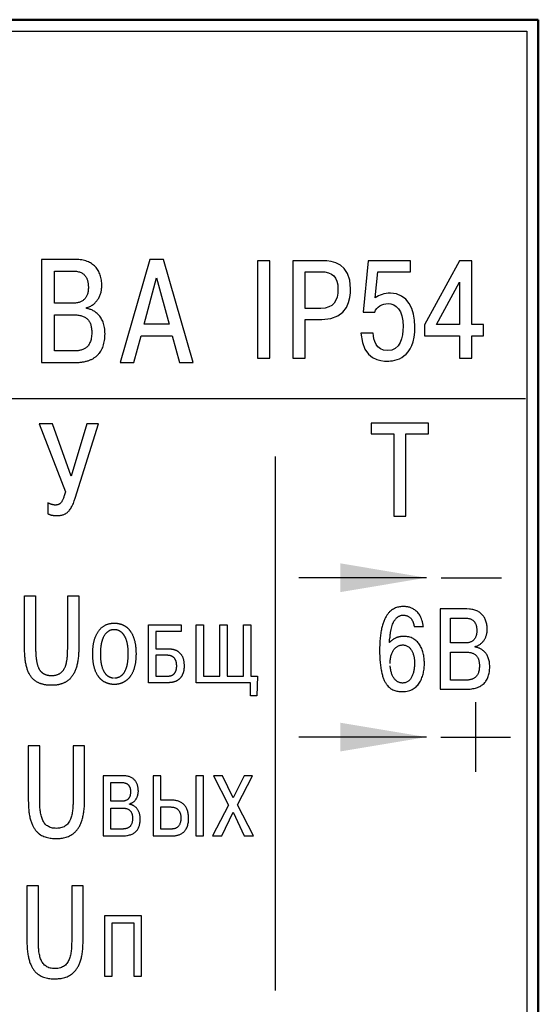
# Model space of a CAD drawing. Units: millimetres. Extents: x 0 to 420, y 0 to 297.
# Drawn here: x 111 to 122, y 187 to 209 of the extents above; entities that cross this region are included whole.
import ezdxf

# ---------------------------------------------------------------- set-up
doc = ezdxf.new("R2010")
doc.units = ezdxf.units.MM
doc.layers.get('0').update_dxf_attribs({"color": 255})
doc.layers.add('dim', color=251, linetype='Continuous')
doc.layers.add('main', color=5, linetype='Continuous', lineweight=50)

msp = doc.modelspace()

# ---------------------------------------------------------------- linework, layer by layer
for points in [[(116.486, 203.332), (116.486, 203.332), (116.219, 203.332), (116.219, 203.332)], [(116.219, 203.332), (116.219, 203.332), (116.219, 201.233), (116.219, 201.233)], [(116.486, 201.233), (116.486, 201.233), (116.486, 203.332), (116.486, 203.332)], [(117.63, 203.332), (117.63, 203.332), (116.985, 203.332), (116.985, 203.332)], [(116.985, 203.332), (116.985, 203.332), (116.985, 201.233), (116.985, 201.233)], [(118.609, 203.332), (118.609, 203.332), (118.498, 202.225), (118.498, 202.225)], [(119.524, 203.332), (119.524, 203.332), (118.609, 203.332), (118.609, 203.332)], [(119.524, 203.095), (119.524, 203.095), (119.524, 203.332), (119.524, 203.332)], [(120.578, 203.332), (120.578, 203.332), (119.826, 201.952), (119.826, 201.952)], [(120.845, 203.332), (120.845, 203.332), (120.578, 203.332), (120.578, 203.332)], [(120.845, 201.955), (120.845, 201.955), (120.845, 203.332), (120.845, 203.332)], [(117.252, 202.306), (117.252, 202.306), (117.252, 203.095), (117.252, 203.095)], [(117.252, 203.095), (117.252, 203.095), (117.588, 203.095), (117.588, 203.095)], [(118.762, 202.531), (118.762, 202.531), (118.819, 203.095), (118.819, 203.095)], [(118.819, 203.095), (118.819, 203.095), (119.524, 203.095), (119.524, 203.095)], [(120.081, 201.955), (120.081, 201.955), (120.578, 202.873), (120.578, 202.873)], [(120.578, 202.873), (120.578, 202.873), (120.578, 201.955), (120.578, 201.955)], [(117.588, 202.306), (117.588, 202.306), (117.252, 202.306), (117.252, 202.306)], [(118.498, 202.225), (118.498, 202.225), (118.75, 202.225), (118.75, 202.225)], [(117.252, 202.069), (117.252, 202.069), (117.612, 202.069), (117.612, 202.069)], [(117.252, 201.233), (117.252, 201.233), (117.252, 202.069), (117.252, 202.069)], [(119.826, 201.952), (119.826, 201.952), (119.826, 201.715), (119.826, 201.715)], [(120.578, 201.955), (120.578, 201.955), (120.081, 201.955), (120.081, 201.955)], [(121.097, 201.955), (121.097, 201.955), (120.845, 201.955), (120.845, 201.955)], [(121.097, 201.715), (121.097, 201.715), (121.097, 201.955), (121.097, 201.955)], [(118.717, 201.769), (118.717, 201.769), (118.453, 201.769), (118.453, 201.769)], [(119.826, 201.715), (119.826, 201.715), (120.578, 201.715), (120.578, 201.715)], [(120.578, 201.715), (120.578, 201.715), (120.578, 201.233), (120.578, 201.233)], [(120.845, 201.715), (120.845, 201.715), (121.097, 201.715), (121.097, 201.715)], [(120.845, 201.233), (120.845, 201.233), (120.845, 201.715), (120.845, 201.715)], [(116.219, 201.233), (116.219, 201.233), (116.486, 201.233), (116.486, 201.233)], [(116.985, 201.233), (116.985, 201.233), (117.252, 201.233), (117.252, 201.233)], [(120.578, 201.233), (120.578, 201.233), (120.845, 201.233), (120.845, 201.233)]]:
    msp.add_open_spline(points, degree=3)
for points, knots in [([(117.612, 202.069), (118.197, 202.069), (118.227, 202.528), (118.227, 202.729), (118.227, 202.729), (118.227, 203.284), (117.843, 203.332), (117.63, 203.332)], [0.5714286, 0.5714286, 0.5714286, 0.5714286, 0.7142857, 0.7142857, 0.7142857, 0.7142857, 0.8571429, 0.8571429, 0.8571429, 0.8571429]), ([(117.588, 203.095), (117.84, 203.095), (117.957, 202.981), (117.957, 202.723), (117.957, 202.723), (117.957, 202.468), (117.867, 202.306), (117.588, 202.306)], [0.2, 0.2, 0.2, 0.2, 0.4, 0.4, 0.4, 0.4, 0.6, 0.6, 0.6, 0.6]), ([(118.453, 201.769), (118.489, 201.175), (118.897, 201.169), (119.017, 201.169), (119.017, 201.169), (119.185, 201.169), (119.617, 201.217), (119.617, 201.916), (119.617, 201.916), (119.617, 202.276), (119.461, 202.633), (119.089, 202.633), (119.089, 202.633), (118.951, 202.633), (118.855, 202.6), (118.762, 202.531)], [0, 0, 0, 0, 0.0666667, 0.0666667, 0.0666667, 0.0666667, 0.1333333, 0.1333333, 0.1333333, 0.1333333, 0.2, 0.2, 0.2, 0.2, 0.2666667, 0.2666667, 0.2666667, 0.2666667]), ([(118.75, 202.225), (118.792, 202.336), (118.906, 202.408), (119.038, 202.408), (119.038, 202.408), (119.206, 202.408), (119.362, 202.282), (119.362, 201.913), (119.362, 201.913), (119.362, 201.688), (119.308, 201.395), (119.017, 201.395), (119.017, 201.395), (118.783, 201.395), (118.717, 201.628), (118.717, 201.769)], [0.6666667, 0.6666667, 0.6666667, 0.6666667, 0.7333333, 0.7333333, 0.7333333, 0.7333333, 0.8, 0.8, 0.8, 0.8, 0.8666667, 0.8666667, 0.8666667, 0.8666667, 0.9333333, 0.9333333, 0.9333333, 0.9333333])]:
    msp.add_open_spline(points, degree=3, knots=knots)
at = {"layer": 'dim', "color": 7}
for p, q in [((84.527, 208.275), (122.027, 208.275)), ((122.027, 208.275), (122.027, 176.775)), ((111.562, 203.36), (111.562, 201.137)), ((112.299, 203.36), (111.562, 203.36)), ((112.369, 203.357), (112.299, 203.36)), ((113.897, 203.36), (113.258, 201.137)), ((114.195, 203.36), (113.897, 203.36)), ((114.833, 201.137), (114.195, 203.36)), ((111.845, 203.109), (112.248, 203.109)), ((111.845, 202.417), (111.845, 203.109)), ((113.776, 201.963), (114.046, 202.96)), ((114.046, 202.96), (114.316, 201.963)), ((112.239, 202.417), (111.845, 202.417)), ((112.281, 202.418), (112.239, 202.417)), ((111.845, 202.166), (112.255, 202.166)), ((111.845, 201.388), (111.845, 202.166)), ((112.534, 202.306), (112.534, 202.322)), ((112.564, 202.299), (112.534, 202.306)), ((114.316, 201.963), (113.776, 201.963)), ((113.554, 201.137), (113.713, 201.712)), ((113.713, 201.712), (114.379, 201.712)), ((114.379, 201.712), (114.538, 201.137)), ((112.255, 201.388), (111.845, 201.388)), ((112.287, 201.389), (112.255, 201.388)), ((111.562, 201.137), (112.274, 201.137)), ((113.258, 201.137), (113.554, 201.137)), ((114.538, 201.137), (114.833, 201.137)), ((121.999, 200.354), (84.531, 200.354)), ((111.803, 199.818), (111.516, 199.818)), ((111.516, 199.818), (112.079, 198.355)), ((112.207, 198.689), (111.803, 199.818)), ((112.541, 199.818), (112.207, 198.689)), ((112.293, 198.219), (112.796, 199.818)), ((112.796, 199.818), (112.541, 199.818)), ((119.91, 199.831), (118.673, 199.831)), ((118.673, 199.831), (118.673, 199.605)), ((119.91, 199.605), (119.91, 199.831)), ((118.673, 199.605), (119.165, 199.605)), ((119.165, 199.605), (119.165, 197.831)), ((119.419, 197.831), (119.419, 199.605)), ((119.419, 199.605), (119.91, 199.605)), ((116.602, 199.111), (116.602, 187.611)), ((111.717, 198.108), (111.703, 198.116)), ((111.703, 198.116), (111.703, 197.88)), ((112.272, 198.157), (112.293, 198.219)), ((119.165, 197.831), (119.419, 197.831)), ((119.864, 196.503), (117.114, 196.503)), ((120.182, 196.503), (121.482, 196.503)), ((111.2, 196.11), (111.438, 196.11)), ((111.2, 194.965), (111.2, 196.11)), ((111.438, 196.11), (111.438, 194.997)), ((112.129, 194.997), (112.129, 196.11)), ((112.129, 196.11), (112.367, 196.11)), ((112.367, 196.11), (112.367, 194.965)), ((120.163, 195.83), (120.163, 194.101)), ((120.736, 195.83), (120.163, 195.83)), ((120.79, 195.828), (120.736, 195.83)), ((120.382, 195.635), (120.696, 195.635)), ((120.382, 195.097), (120.382, 195.635)), ((113.874, 195.487), (114.577, 195.487)), ((113.874, 194.241), (113.874, 195.487)), ((114.577, 195.487), (114.577, 195.347)), ((114.902, 194.241), (114.902, 195.487)), ((114.902, 195.487), (115.061, 195.487)), ((115.061, 195.487), (115.061, 194.382)), ((115.413, 194.382), (115.413, 195.487)), ((115.413, 195.487), (115.57, 195.487)), ((115.57, 195.487), (115.57, 194.382)), ((115.922, 194.382), (115.922, 195.487)), ((115.922, 195.487), (116.079, 195.487)), ((116.079, 195.487), (116.079, 194.382)), ((119.597, 195.466), (119.599, 195.45)), ((119.599, 195.45), (119.799, 195.45)), ((114.577, 195.347), (114.033, 195.347)), ((114.033, 195.347), (114.033, 194.973)), ((111.201, 194.908), (111.2, 194.965)), ((112.129, 194.964), (112.129, 194.997)), ((114.033, 194.973), (114.289, 194.973)), ((120.689, 195.097), (120.382, 195.097)), ((120.722, 195.098), (120.689, 195.097)), ((120.918, 195.01), (120.918, 195.022)), ((120.942, 195.005), (120.918, 195.01)), ((114.033, 194.832), (114.033, 194.382)), ((114.264, 194.832), (114.033, 194.832)), ((114.275, 194.832), (114.264, 194.832)), ((120.382, 194.901), (120.701, 194.901)), ((120.382, 194.296), (120.382, 194.901)), ((114.033, 194.382), (114.264, 194.382)), ((115.061, 194.382), (115.413, 194.382)), ((115.57, 194.382), (115.922, 194.382)), ((116.079, 194.382), (116.221, 194.382)), ((116.221, 194.382), (116.209, 193.96)), ((120.701, 194.296), (120.382, 194.296)), ((120.726, 194.297), (120.701, 194.296)), ((114.291, 194.241), (113.874, 194.241)), ((114.314, 194.242), (114.291, 194.241)), ((116.068, 194.241), (114.902, 194.241)), ((116.068, 193.96), (116.068, 194.241)), ((120.163, 194.101), (120.716, 194.101)), ((116.209, 193.96), (116.068, 193.96)), ((120.927, 192.32), (120.927, 193.82)), ((119.864, 193.07), (117.114, 193.07)), ((120.178, 193.07), (121.678, 193.07)), ((111.28, 192.884), (111.28, 191.695)), ((111.527, 192.884), (111.28, 192.884)), ((111.527, 191.728), (111.527, 192.884)), ((112.492, 192.884), (112.245, 192.884)), ((112.245, 192.884), (112.245, 191.728)), ((112.492, 191.695), (112.492, 192.884)), ((112.895, 192.237), (112.895, 190.943)), ((113.324, 192.237), (112.895, 192.237)), ((113.364, 192.235), (113.324, 192.237)), ((114.137, 192.237), (113.973, 192.237)), ((113.973, 192.237), (113.973, 190.943)), ((114.137, 191.71), (114.137, 192.237)), ((114.894, 192.237), (114.894, 190.943)), ((115.058, 192.237), (114.894, 192.237)), ((115.058, 190.943), (115.058, 192.237)), ((115.465, 192.237), (115.271, 192.237)), ((115.271, 192.237), (115.598, 191.605)), ((115.698, 191.758), (115.465, 192.237)), ((115.935, 192.237), (115.698, 191.758)), ((115.79, 191.608), (116.114, 192.237)), ((116.114, 192.237), (115.935, 192.237)), ((113.059, 192.091), (113.294, 192.091)), ((113.059, 191.688), (113.059, 192.091)), ((111.527, 191.666), (111.527, 191.728)), ((112.488, 191.569), (112.492, 191.695)), ((113.288, 191.688), (113.059, 191.688)), ((113.059, 191.542), (113.298, 191.542)), ((113.059, 191.089), (113.059, 191.542)), ((113.313, 191.689), (113.288, 191.688)), ((113.46, 191.623), (113.46, 191.632)), ((113.478, 191.619), (113.46, 191.623)), ((114.387, 191.71), (114.137, 191.71)), ((114.137, 191.564), (114.354, 191.564)), ((114.137, 191.089), (114.137, 191.564)), ((114.427, 191.708), (114.387, 191.71)), ((115.598, 191.605), (115.254, 190.943)), ((116.136, 190.943), (115.79, 191.608)), ((115.452, 190.943), (115.696, 191.451)), ((115.696, 191.451), (115.938, 190.943)), ((112.895, 190.943), (113.309, 190.943)), ((113.298, 191.089), (113.059, 191.089)), ((113.316, 191.089), (113.298, 191.089)), ((113.973, 190.943), (114.387, 190.943)), ((114.367, 191.089), (114.137, 191.089)), ((114.377, 191.089), (114.367, 191.089)), ((114.894, 190.943), (115.058, 190.943)), ((115.254, 190.943), (115.452, 190.943)), ((115.938, 190.943), (116.136, 190.943)), ((111.25, 189.863), (111.25, 188.673)), ((111.497, 189.863), (111.25, 189.863)), ((111.497, 188.706), (111.497, 189.863)), ((112.215, 189.863), (112.215, 188.706)), ((112.462, 189.863), (112.215, 189.863)), ((112.462, 188.673), (112.462, 189.863)), ((113.72, 189.216), (112.925, 189.216)), ((112.925, 189.216), (112.925, 187.921)), ((113.72, 187.921), (113.72, 189.216)), ((113.09, 189.07), (113.556, 189.07)), ((113.09, 187.921), (113.09, 189.07)), ((113.556, 189.07), (113.556, 187.921)), ((111.497, 188.645), (111.497, 188.706)), ((112.458, 188.547), (112.462, 188.673)), ((112.925, 187.921), (113.09, 187.921)), ((113.556, 187.921), (113.72, 187.921))]:
    msp.add_line(p, q, dxfattribs=at)
for points in [[(112.534, 202.322), (112.573, 202.333), (112.609, 202.348), (112.643, 202.366), (112.675, 202.387), (112.705, 202.411), (112.732, 202.437), (112.756, 202.466), (112.779, 202.496), (112.798, 202.529), (112.816, 202.563), (112.83, 202.599), (112.842, 202.636), (112.852, 202.674), (112.859, 202.714), (112.863, 202.754), (112.864, 202.795), (112.862, 202.856), (112.856, 202.915), (112.845, 202.971), (112.83, 203.024), (112.81, 203.073), (112.786, 203.12), (112.758, 203.163), (112.726, 203.202), (112.688, 203.238), (112.646, 203.269), (112.6, 203.296), (112.549, 203.318), (112.494, 203.336), (112.433, 203.349), (112.369, 203.357)], [(112.248, 203.109), (112.298, 203.107), (112.342, 203.1), (112.382, 203.09), (112.417, 203.076), (112.448, 203.059), (112.474, 203.04), (112.497, 203.017), (112.516, 202.993), (112.532, 202.967), (112.545, 202.939), (112.555, 202.911), (112.563, 202.881), (112.569, 202.851), (112.572, 202.821), (112.574, 202.792), (112.575, 202.763), (112.574, 202.722), (112.57, 202.684), (112.564, 202.648), (112.556, 202.615), (112.544, 202.584), (112.531, 202.556), (112.514, 202.53), (112.495, 202.507), (112.473, 202.486), (112.448, 202.468), (112.421, 202.452), (112.39, 202.44), (112.357, 202.43), (112.32, 202.423), (112.281, 202.418)], [(112.255, 202.166), (112.303, 202.165), (112.349, 202.161), (112.391, 202.154), (112.43, 202.144), (112.465, 202.132), (112.498, 202.116), (112.527, 202.098), (112.553, 202.076), (112.575, 202.051), (112.595, 202.023), (112.611, 201.992), (112.625, 201.957), (112.635, 201.919), (112.642, 201.877), (112.647, 201.831), (112.648, 201.782), (112.646, 201.718), (112.638, 201.662), (112.626, 201.612), (112.61, 201.569), (112.591, 201.531), (112.568, 201.5), (112.542, 201.473), (112.514, 201.45), (112.484, 201.432), (112.453, 201.418), (112.42, 201.407), (112.387, 201.399), (112.353, 201.394), (112.32, 201.39), (112.287, 201.389)], [(112.274, 201.137), (112.356, 201.14), (112.433, 201.148), (112.504, 201.161), (112.57, 201.179), (112.629, 201.201), (112.683, 201.229), (112.732, 201.262), (112.775, 201.299), (112.813, 201.341), (112.845, 201.387), (112.873, 201.438), (112.895, 201.494), (112.912, 201.553), (112.924, 201.617), (112.931, 201.685), (112.934, 201.757), (112.931, 201.828), (112.923, 201.893), (112.91, 201.952), (112.894, 202.006), (112.873, 202.054), (112.849, 202.097), (112.822, 202.135), (112.793, 202.169), (112.762, 202.198), (112.73, 202.224), (112.697, 202.245), (112.663, 202.264), (112.63, 202.278), (112.597, 202.29), (112.564, 202.299)], [(112.079, 198.355), (112.067, 198.31), (112.055, 198.27), (112.043, 198.235), (112.032, 198.204), (112.019, 198.177), (112.007, 198.153), (111.994, 198.134), (111.981, 198.117), (111.968, 198.103), (111.955, 198.093), (111.941, 198.084), (111.927, 198.078), (111.912, 198.073), (111.898, 198.071), (111.883, 198.069), (111.867, 198.069), (111.862, 198.069), (111.856, 198.069), (111.849, 198.069), (111.841, 198.07), (111.833, 198.071), (111.823, 198.073), (111.813, 198.074), (111.803, 198.077), (111.792, 198.079), (111.78, 198.083), (111.768, 198.086), (111.756, 198.091), (111.743, 198.096), (111.73, 198.102), (111.717, 198.108)], [(111.703, 197.88), (111.716, 197.874), (111.728, 197.869), (111.74, 197.865), (111.752, 197.861), (111.763, 197.857), (111.775, 197.854), (111.786, 197.852), (111.797, 197.85), (111.808, 197.848), (111.82, 197.846), (111.831, 197.845), (111.843, 197.844), (111.855, 197.844), (111.868, 197.843), (111.881, 197.843), (111.895, 197.843), (111.923, 197.843), (111.951, 197.845), (111.978, 197.848), (112.005, 197.853), (112.032, 197.86), (112.058, 197.87), (112.084, 197.883), (112.11, 197.901), (112.134, 197.921), (112.159, 197.947), (112.183, 197.977), (112.206, 198.013), (112.228, 198.055), (112.251, 198.103), (112.272, 198.157)], [(119.799, 195.45), (119.786, 195.523), (119.769, 195.588), (119.747, 195.645), (119.722, 195.693), (119.693, 195.735), (119.662, 195.77), (119.63, 195.799), (119.596, 195.822), (119.562, 195.841), (119.529, 195.855), (119.496, 195.866), (119.465, 195.873), (119.437, 195.878), (119.411, 195.88), (119.389, 195.882), (119.372, 195.882), (119.329, 195.88), (119.285, 195.875), (119.24, 195.866), (119.196, 195.851), (119.152, 195.829), (119.109, 195.801), (119.068, 195.765), (119.029, 195.72), (118.993, 195.665), (118.959, 195.599), (118.93, 195.522), (118.904, 195.433), (118.884, 195.33), (118.868, 195.213), (118.859, 195.081), (118.855, 194.934), (118.859, 194.788), (118.868, 194.659), (118.883, 194.546), (118.903, 194.448), (118.927, 194.364), (118.956, 194.292), (118.988, 194.232), (119.023, 194.183), (119.06, 194.143), (119.1, 194.112), (119.14, 194.088), (119.182, 194.071), (119.225, 194.06), (119.267, 194.053), (119.309, 194.05), (119.349, 194.049), (119.416, 194.053), (119.476, 194.064), (119.53, 194.082), (119.579, 194.107), (119.623, 194.137), (119.661, 194.172), (119.695, 194.212), (119.724, 194.255), (119.749, 194.301), (119.769, 194.35), (119.786, 194.401), (119.799, 194.452), (119.809, 194.505), (119.816, 194.557), (119.82, 194.609), (119.821, 194.659), (119.819, 194.716), (119.815, 194.771), (119.806, 194.826), (119.795, 194.878), (119.78, 194.928), (119.762, 194.976), (119.74, 195.021), (119.715, 195.063), (119.685, 195.102), (119.653, 195.136), (119.616, 195.166), (119.576, 195.192), (119.532, 195.212), (119.484, 195.227), (119.432, 195.237), (119.377, 195.24), (119.353, 195.239), (119.33, 195.237), (119.307, 195.234), (119.284, 195.23), (119.262, 195.225), (119.241, 195.219), (119.22, 195.212), (119.2, 195.203), (119.18, 195.194), (119.162, 195.184), (119.144, 195.172), (119.127, 195.16), (119.112, 195.147), (119.098, 195.134), (119.084, 195.119), (119.073, 195.104), (119.077, 195.198), (119.085, 195.281), (119.096, 195.355), (119.11, 195.419), (119.126, 195.475), (119.144, 195.524), (119.165, 195.564), (119.187, 195.598), (119.209, 195.626), (119.233, 195.648), (119.257, 195.665), (119.281, 195.678), (119.304, 195.687), (119.327, 195.693), (119.349, 195.696), (119.369, 195.697), (119.4, 195.695), (119.429, 195.689), (119.455, 195.681), (119.478, 195.67), (119.498, 195.656), (119.517, 195.64), (119.533, 195.622), (119.547, 195.604), (119.559, 195.584), (119.569, 195.564), (119.577, 195.543), (119.584, 195.523), (119.59, 195.503), (119.594, 195.484), (119.597, 195.466)], [(120.918, 195.022), (120.948, 195.032), (120.977, 195.043), (121.003, 195.057), (121.028, 195.074), (121.051, 195.092), (121.072, 195.112), (121.091, 195.134), (121.109, 195.158), (121.124, 195.183), (121.137, 195.21), (121.149, 195.238), (121.158, 195.267), (121.166, 195.297), (121.171, 195.327), (121.174, 195.359), (121.175, 195.39), (121.174, 195.438), (121.169, 195.484), (121.16, 195.527), (121.149, 195.568), (121.133, 195.607), (121.115, 195.643), (121.093, 195.677), (121.067, 195.707), (121.038, 195.735), (121.006, 195.759), (120.97, 195.78), (120.93, 195.798), (120.887, 195.812), (120.84, 195.822), (120.79, 195.828)], [(120.696, 195.635), (120.735, 195.633), (120.769, 195.628), (120.8, 195.62), (120.827, 195.609), (120.851, 195.596), (120.872, 195.581), (120.89, 195.564), (120.905, 195.545), (120.917, 195.524), (120.927, 195.503), (120.935, 195.481), (120.941, 195.458), (120.945, 195.434), (120.948, 195.411), (120.95, 195.388), (120.951, 195.366), (120.949, 195.334), (120.947, 195.304), (120.942, 195.276), (120.935, 195.251), (120.926, 195.226), (120.916, 195.204), (120.903, 195.184), (120.888, 195.166), (120.871, 195.15), (120.852, 195.136), (120.83, 195.124), (120.807, 195.114), (120.781, 195.106), (120.752, 195.101), (120.722, 195.098)], [(113.135, 194.204), (113.124, 194.204), (113.114, 194.204), (113.104, 194.205), (113.094, 194.205), (113.084, 194.206), (113.075, 194.207), (113.065, 194.209), (113.055, 194.21), (113.046, 194.212), (113.036, 194.214), (113.027, 194.216), (113.018, 194.219), (113.008, 194.221), (112.999, 194.224), (112.99, 194.227), (112.982, 194.231), (112.965, 194.237), (112.949, 194.244), (112.934, 194.251), (112.919, 194.259), (112.904, 194.268), (112.89, 194.277), (112.877, 194.287), (112.864, 194.298), (112.851, 194.309), (112.838, 194.32), (112.826, 194.333), (112.815, 194.346), (112.804, 194.359), (112.793, 194.373), (112.783, 194.388), (112.773, 194.403), (112.76, 194.425), (112.749, 194.447), (112.737, 194.471), (112.727, 194.495), (112.718, 194.521), (112.709, 194.547), (112.701, 194.575), (112.694, 194.603), (112.688, 194.632), (112.683, 194.662), (112.678, 194.694), (112.675, 194.726), (112.672, 194.759), (112.67, 194.793), (112.669, 194.828), (112.668, 194.864), (112.669, 194.9), (112.67, 194.934), (112.672, 194.968), (112.675, 195.001), (112.679, 195.033), (112.683, 195.064), (112.689, 195.095), (112.695, 195.124), (112.702, 195.152), (112.71, 195.18), (112.719, 195.207), (112.729, 195.233), (112.74, 195.257), (112.751, 195.281), (112.764, 195.305), (112.777, 195.327), (112.793, 195.351), (112.809, 195.373), (112.827, 195.394), (112.845, 195.413), (112.864, 195.431), (112.884, 195.447), (112.906, 195.462), (112.928, 195.475), (112.95, 195.487), (112.974, 195.497), (112.998, 195.505), (113.024, 195.512), (113.05, 195.517), (113.077, 195.521), (113.106, 195.524), (113.135, 195.525), (113.145, 195.524), (113.156, 195.524), (113.167, 195.523), (113.177, 195.523), (113.187, 195.522), (113.198, 195.521), (113.208, 195.519), (113.218, 195.518), (113.227, 195.516), (113.237, 195.514), (113.247, 195.512), (113.256, 195.509), (113.266, 195.507), (113.275, 195.504), (113.284, 195.501), (113.293, 195.498), (113.309, 195.491), (113.324, 195.484), (113.34, 195.477), (113.354, 195.469), (113.369, 195.46), (113.383, 195.451), (113.396, 195.441), (113.409, 195.43), (113.422, 195.419), (113.434, 195.407), (113.446, 195.395), (113.458, 195.382), (113.469, 195.368), (113.479, 195.354), (113.489, 195.339), (113.499, 195.323), (113.512, 195.302), (113.523, 195.279), (113.534, 195.256), (113.544, 195.231), (113.554, 195.206), (113.562, 195.179), (113.57, 195.152), (113.577, 195.124), (113.583, 195.095), (113.588, 195.065), (113.592, 195.034), (113.596, 195.002), (113.599, 194.969), (113.601, 194.935), (113.602, 194.9), (113.603, 194.864), (113.602, 194.828), (113.601, 194.793), (113.599, 194.759), (113.596, 194.726), (113.592, 194.694), (113.588, 194.663), (113.582, 194.632), (113.576, 194.603), (113.569, 194.575), (113.561, 194.548), (113.553, 194.521), (113.543, 194.496), (113.533, 194.472), (113.522, 194.449), (113.51, 194.426), (113.498, 194.405), (113.487, 194.39), (113.477, 194.375), (113.466, 194.361), (113.455, 194.347), (113.443, 194.334), (113.431, 194.322), (113.418, 194.31), (113.405, 194.299), (113.392, 194.288), (113.378, 194.278), (113.364, 194.269), (113.349, 194.26), (113.334, 194.252), (113.318, 194.244), (113.302, 194.237), (113.286, 194.231), (113.277, 194.227), (113.268, 194.224), (113.259, 194.221), (113.25, 194.219), (113.24, 194.216), (113.231, 194.214), (113.222, 194.212), (113.212, 194.21), (113.203, 194.209), (113.193, 194.207), (113.184, 194.206), (113.174, 194.205), (113.164, 194.205), (113.154, 194.204), (113.144, 194.204)], [(113.135, 194.345), (113.153, 194.345), (113.17, 194.347), (113.187, 194.349), (113.204, 194.353), (113.22, 194.358), (113.235, 194.363), (113.25, 194.37), (113.264, 194.378), (113.278, 194.387), (113.291, 194.397), (113.304, 194.408), (113.316, 194.421), (113.327, 194.434), (113.338, 194.448), (113.349, 194.463), (113.359, 194.48), (113.368, 194.497), (113.376, 194.515), (113.385, 194.534), (113.392, 194.554), (113.399, 194.575), (113.405, 194.597), (113.411, 194.62), (113.416, 194.643), (113.421, 194.668), (113.424, 194.693), (113.428, 194.719), (113.43, 194.747), (113.433, 194.775), (113.434, 194.804), (113.435, 194.833), (113.435, 194.864), (113.435, 194.896), (113.434, 194.927), (113.432, 194.956), (113.43, 194.985), (113.427, 195.013), (113.423, 195.04), (113.419, 195.066), (113.415, 195.09), (113.409, 195.114), (113.403, 195.137), (113.396, 195.159), (113.389, 195.18), (113.381, 195.199), (113.372, 195.218), (113.362, 195.236), (113.353, 195.253), (113.342, 195.269), (113.331, 195.284), (113.32, 195.297), (113.308, 195.31), (113.296, 195.322), (113.283, 195.333), (113.27, 195.342), (113.257, 195.351), (113.243, 195.359), (113.228, 195.365), (113.214, 195.371), (113.199, 195.376), (113.183, 195.379), (113.167, 195.382), (113.151, 195.383), (113.135, 195.384), (113.114, 195.383), (113.095, 195.381), (113.076, 195.377), (113.058, 195.373), (113.04, 195.366), (113.024, 195.359), (113.007, 195.35), (112.992, 195.339), (112.977, 195.327), (112.963, 195.314), (112.95, 195.3), (112.937, 195.284), (112.925, 195.266), (112.913, 195.248), (112.902, 195.227), (112.892, 195.206), (112.885, 195.189), (112.879, 195.171), (112.872, 195.153), (112.867, 195.134), (112.861, 195.114), (112.856, 195.094), (112.852, 195.074), (112.848, 195.053), (112.845, 195.031), (112.842, 195.009), (112.839, 194.986), (112.837, 194.963), (112.836, 194.939), (112.835, 194.915), (112.834, 194.89), (112.834, 194.864), (112.834, 194.831), (112.835, 194.799), (112.837, 194.767), (112.839, 194.737), (112.842, 194.708), (112.846, 194.68), (112.851, 194.653), (112.856, 194.627), (112.862, 194.603), (112.869, 194.579), (112.876, 194.556), (112.885, 194.534), (112.893, 194.514), (112.903, 194.494), (112.913, 194.476), (112.925, 194.458), (112.934, 194.445), (112.944, 194.432), (112.955, 194.419), (112.966, 194.408), (112.978, 194.398), (112.99, 194.389), (113.002, 194.38), (113.015, 194.373), (113.028, 194.366), (113.042, 194.36), (113.056, 194.355), (113.071, 194.352), (113.086, 194.348), (113.102, 194.346), (113.118, 194.345)], [(112.367, 194.965), (112.366, 194.909), (112.363, 194.855), (112.36, 194.804), (112.354, 194.754), (112.347, 194.707), (112.339, 194.661), (112.329, 194.618), (112.318, 194.577), (112.305, 194.538), (112.29, 194.501), (112.274, 194.466), (112.257, 194.433), (112.238, 194.402), (112.217, 194.373), (112.195, 194.346), (112.172, 194.321), (112.154, 194.305), (112.135, 194.289), (112.115, 194.275), (112.094, 194.262), (112.073, 194.249), (112.051, 194.238), (112.028, 194.228), (112.004, 194.219), (111.979, 194.211), (111.954, 194.204), (111.928, 194.198), (111.901, 194.194), (111.873, 194.19), (111.844, 194.187), (111.815, 194.186), (111.785, 194.185), (111.752, 194.186), (111.721, 194.187), (111.69, 194.19), (111.661, 194.193), (111.632, 194.198), (111.604, 194.204), (111.578, 194.211), (111.552, 194.219), (111.528, 194.227), (111.504, 194.237), (111.482, 194.248), (111.46, 194.26), (111.44, 194.273), (111.42, 194.287), (111.402, 194.302), (111.384, 194.319), (111.362, 194.342), (111.341, 194.368), (111.322, 194.397), (111.304, 194.427), (111.287, 194.46), (111.272, 194.494), (111.258, 194.531), (111.246, 194.571), (111.235, 194.612), (111.226, 194.656), (111.218, 194.702), (111.212, 194.75), (111.206, 194.8), (111.203, 194.853), (111.201, 194.908)], [(111.438, 194.997), (111.438, 194.951), (111.439, 194.908), (111.441, 194.866), (111.444, 194.827), (111.447, 194.789), (111.451, 194.753), (111.456, 194.719), (111.462, 194.688), (111.468, 194.658), (111.475, 194.63), (111.483, 194.604), (111.492, 194.58), (111.501, 194.558), (111.511, 194.537), (111.522, 194.519), (111.534, 194.503), (111.544, 194.49), (111.556, 194.478), (111.568, 194.467), (111.58, 194.456), (111.594, 194.446), (111.608, 194.438), (111.622, 194.43), (111.638, 194.423), (111.654, 194.416), (111.67, 194.411), (111.688, 194.406), (111.706, 194.403), (111.724, 194.4), (111.744, 194.398), (111.764, 194.396), (111.785, 194.396), (111.812, 194.397), (111.838, 194.399), (111.863, 194.403), (111.886, 194.409), (111.909, 194.416), (111.93, 194.425), (111.951, 194.436), (111.97, 194.448), (111.988, 194.462), (112.005, 194.477), (112.021, 194.494), (112.036, 194.513), (112.049, 194.533), (112.062, 194.555), (112.073, 194.579), (112.084, 194.604), (112.089, 194.62), (112.094, 194.637), (112.099, 194.655), (112.103, 194.675), (112.107, 194.695), (112.111, 194.717), (112.115, 194.74), (112.118, 194.764), (112.12, 194.789), (112.123, 194.815), (112.124, 194.842), (112.126, 194.871), (112.127, 194.901), (112.128, 194.932), (112.129, 194.964)], [(114.289, 194.973), (114.305, 194.973), (114.321, 194.972), (114.337, 194.971), (114.352, 194.969), (114.367, 194.967), (114.382, 194.965), (114.396, 194.962), (114.409, 194.959), (114.423, 194.956), (114.435, 194.952), (114.448, 194.947), (114.46, 194.943), (114.472, 194.937), (114.483, 194.932), (114.494, 194.926), (114.504, 194.919), (114.52, 194.908), (114.536, 194.895), (114.55, 194.881), (114.563, 194.866), (114.575, 194.85), (114.586, 194.833), (114.597, 194.815), (114.606, 194.796), (114.613, 194.775), (114.62, 194.754), (114.626, 194.731), (114.631, 194.708), (114.635, 194.683), (114.637, 194.657), (114.639, 194.63), (114.64, 194.603), (114.639, 194.584), (114.638, 194.566), (114.637, 194.548), (114.635, 194.531), (114.633, 194.514), (114.63, 194.498), (114.626, 194.482), (114.623, 194.467), (114.618, 194.452), (114.613, 194.438), (114.607, 194.424), (114.601, 194.41), (114.595, 194.397), (114.588, 194.384), (114.58, 194.372), (114.572, 194.361), (114.56, 194.346), (114.548, 194.333), (114.535, 194.32), (114.521, 194.308), (114.507, 194.297), (114.491, 194.288), (114.475, 194.279), (114.458, 194.271), (114.44, 194.264), (114.421, 194.258), (114.401, 194.253), (114.381, 194.249), (114.359, 194.245), (114.337, 194.243), (114.314, 194.242)], [(119.083, 194.654), (119.084, 194.704), (119.088, 194.751), (119.095, 194.794), (119.105, 194.834), (119.117, 194.87), (119.131, 194.902), (119.146, 194.932), (119.164, 194.958), (119.184, 194.981), (119.205, 195.001), (119.227, 195.017), (119.25, 195.031), (119.275, 195.041), (119.3, 195.049), (119.326, 195.053), (119.352, 195.055), (119.388, 195.052), (119.421, 195.044), (119.451, 195.031), (119.477, 195.015), (119.501, 194.995), (119.522, 194.971), (119.54, 194.945), (119.556, 194.916), (119.569, 194.886), (119.581, 194.854), (119.59, 194.822), (119.597, 194.789), (119.602, 194.756), (119.606, 194.723), (119.608, 194.692), (119.609, 194.662), (119.608, 194.625), (119.605, 194.588), (119.601, 194.551), (119.596, 194.514), (119.588, 194.477), (119.578, 194.442), (119.567, 194.408), (119.553, 194.376), (119.537, 194.346), (119.518, 194.319), (119.497, 194.295), (119.474, 194.274), (119.448, 194.257), (119.42, 194.245), (119.388, 194.237), (119.354, 194.235), (119.325, 194.236), (119.297, 194.242), (119.27, 194.25), (119.245, 194.263), (119.221, 194.279), (119.199, 194.298), (119.178, 194.32), (119.159, 194.345), (119.142, 194.374), (119.127, 194.405), (119.114, 194.44), (119.103, 194.477), (119.094, 194.517), (119.088, 194.56), (119.084, 194.606)], [(120.716, 194.101), (120.78, 194.103), (120.84, 194.109), (120.895, 194.119), (120.946, 194.133), (120.992, 194.151), (121.035, 194.173), (121.072, 194.198), (121.106, 194.227), (121.135, 194.259), (121.161, 194.296), (121.182, 194.335), (121.199, 194.378), (121.212, 194.424), (121.222, 194.474), (121.228, 194.527), (121.23, 194.583), (121.227, 194.638), (121.221, 194.689), (121.211, 194.735), (121.198, 194.777), (121.182, 194.814), (121.164, 194.848), (121.143, 194.877), (121.12, 194.904), (121.096, 194.927), (121.071, 194.946), (121.045, 194.963), (121.019, 194.977), (120.993, 194.989), (120.967, 194.998), (120.942, 195.005)], [(114.264, 194.382), (114.275, 194.382), (114.285, 194.382), (114.295, 194.383), (114.305, 194.384), (114.314, 194.385), (114.324, 194.386), (114.333, 194.388), (114.341, 194.39), (114.35, 194.392), (114.358, 194.394), (114.365, 194.397), (114.373, 194.4), (114.38, 194.403), (114.386, 194.406), (114.393, 194.41), (114.399, 194.414), (114.409, 194.421), (114.418, 194.428), (114.426, 194.437), (114.434, 194.446), (114.441, 194.455), (114.448, 194.465), (114.454, 194.476), (114.459, 194.487), (114.464, 194.499), (114.468, 194.512), (114.471, 194.525), (114.474, 194.539), (114.476, 194.553), (114.478, 194.569), (114.479, 194.584), (114.479, 194.601), (114.479, 194.618), (114.478, 194.634), (114.477, 194.65), (114.475, 194.665), (114.472, 194.679), (114.469, 194.693), (114.465, 194.706), (114.46, 194.719), (114.455, 194.73), (114.449, 194.742), (114.443, 194.752), (114.436, 194.762), (114.429, 194.771), (114.421, 194.78), (114.412, 194.787), (114.403, 194.795), (114.396, 194.799), (114.389, 194.804), (114.382, 194.807), (114.375, 194.811), (114.367, 194.814), (114.359, 194.817), (114.351, 194.82), (114.342, 194.823), (114.333, 194.825), (114.324, 194.827), (114.315, 194.828), (114.305, 194.83), (114.295, 194.831), (114.285, 194.832), (114.275, 194.832)], [(120.701, 194.901), (120.739, 194.9), (120.774, 194.897), (120.807, 194.892), (120.837, 194.885), (120.865, 194.875), (120.89, 194.863), (120.913, 194.848), (120.933, 194.832), (120.95, 194.812), (120.966, 194.79), (120.978, 194.766), (120.989, 194.739), (120.997, 194.709), (121.003, 194.676), (121.006, 194.641), (121.007, 194.603), (121.005, 194.553), (120.999, 194.509), (120.99, 194.471), (120.978, 194.437), (120.963, 194.408), (120.945, 194.383), (120.925, 194.362), (120.903, 194.345), (120.88, 194.331), (120.855, 194.32), (120.83, 194.311), (120.804, 194.305), (120.778, 194.301), (120.752, 194.298), (120.726, 194.297)], [(113.46, 191.632), (113.483, 191.639), (113.504, 191.648), (113.524, 191.658), (113.543, 191.671), (113.56, 191.684), (113.575, 191.7), (113.59, 191.716), (113.603, 191.734), (113.614, 191.753), (113.624, 191.773), (113.633, 191.794), (113.64, 191.815), (113.645, 191.838), (113.649, 191.861), (113.652, 191.884), (113.653, 191.908), (113.651, 191.943), (113.648, 191.978), (113.641, 192.01), (113.633, 192.041), (113.621, 192.07), (113.607, 192.097), (113.591, 192.122), (113.572, 192.145), (113.55, 192.166), (113.526, 192.184), (113.499, 192.199), (113.469, 192.213), (113.437, 192.223), (113.402, 192.231), (113.364, 192.235)], [(113.294, 192.091), (113.323, 192.09), (113.349, 192.086), (113.372, 192.08), (113.392, 192.072), (113.41, 192.062), (113.426, 192.05), (113.439, 192.038), (113.45, 192.023), (113.459, 192.008), (113.467, 191.992), (113.473, 191.975), (113.477, 191.958), (113.481, 191.941), (113.483, 191.923), (113.484, 191.906), (113.484, 191.889), (113.484, 191.866), (113.481, 191.844), (113.478, 191.823), (113.473, 191.803), (113.466, 191.785), (113.458, 191.769), (113.449, 191.753), (113.438, 191.74), (113.425, 191.728), (113.41, 191.717), (113.394, 191.708), (113.377, 191.701), (113.357, 191.695), (113.336, 191.691), (113.313, 191.689)], [(111.28, 191.695), (111.284, 191.568), (111.294, 191.456), (111.311, 191.356), (111.333, 191.268), (111.361, 191.192), (111.394, 191.126), (111.431, 191.07), (111.472, 191.023), (111.517, 190.984), (111.565, 190.953), (111.615, 190.929), (111.667, 190.911), (111.721, 190.898), (111.776, 190.89), (111.832, 190.885), (111.887, 190.884), (111.938, 190.886), (111.99, 190.89), (112.042, 190.898), (112.094, 190.911), (112.145, 190.929), (112.196, 190.954), (112.244, 190.985), (112.289, 191.024), (112.332, 191.071), (112.371, 191.127), (112.405, 191.193), (112.435, 191.269), (112.459, 191.357), (112.477, 191.456), (112.488, 191.569)], [(112.245, 191.728), (112.245, 191.679), (112.244, 191.628), (112.242, 191.576), (112.238, 191.524), (112.232, 191.471), (112.224, 191.419), (112.212, 191.369), (112.197, 191.321), (112.178, 191.276), (112.154, 191.235), (112.125, 191.197), (112.091, 191.166), (112.05, 191.14), (112.003, 191.12), (111.949, 191.108), (111.887, 191.104), (111.829, 191.107), (111.778, 191.117), (111.732, 191.133), (111.693, 191.155), (111.659, 191.182), (111.629, 191.214), (111.605, 191.251), (111.584, 191.292), (111.568, 191.337), (111.555, 191.385), (111.544, 191.437), (111.537, 191.491), (111.532, 191.547), (111.529, 191.606), (111.527, 191.666)], [(113.298, 191.542), (113.326, 191.541), (113.353, 191.539), (113.377, 191.535), (113.4, 191.529), (113.42, 191.522), (113.439, 191.513), (113.456, 191.502), (113.471, 191.49), (113.484, 191.475), (113.496, 191.459), (113.505, 191.44), (113.513, 191.42), (113.519, 191.398), (113.523, 191.373), (113.526, 191.347), (113.527, 191.318), (113.525, 191.281), (113.521, 191.248), (113.514, 191.219), (113.505, 191.194), (113.493, 191.172), (113.48, 191.154), (113.465, 191.138), (113.449, 191.125), (113.431, 191.115), (113.413, 191.106), (113.394, 191.1), (113.375, 191.095), (113.355, 191.092), (113.335, 191.09), (113.316, 191.089)], [(113.309, 190.943), (113.357, 190.944), (113.401, 190.949), (113.443, 190.956), (113.481, 190.967), (113.516, 190.98), (113.547, 190.996), (113.575, 191.015), (113.601, 191.037), (113.623, 191.061), (113.642, 191.088), (113.658, 191.118), (113.671, 191.15), (113.68, 191.185), (113.688, 191.222), (113.692, 191.261), (113.693, 191.303), (113.692, 191.345), (113.687, 191.383), (113.68, 191.417), (113.67, 191.448), (113.658, 191.476), (113.644, 191.502), (113.628, 191.524), (113.611, 191.544), (113.593, 191.561), (113.574, 191.575), (113.555, 191.588), (113.536, 191.599), (113.516, 191.607), (113.497, 191.614), (113.478, 191.619)], [(114.354, 191.564), (114.379, 191.563), (114.403, 191.56), (114.425, 191.555), (114.446, 191.548), (114.465, 191.539), (114.483, 191.528), (114.499, 191.516), (114.514, 191.502), (114.527, 191.486), (114.538, 191.468), (114.548, 191.448), (114.556, 191.427), (114.562, 191.405), (114.566, 191.38), (114.569, 191.355), (114.57, 191.327), (114.568, 191.287), (114.563, 191.252), (114.555, 191.221), (114.545, 191.194), (114.533, 191.171), (114.519, 191.152), (114.503, 191.136), (114.487, 191.123), (114.47, 191.112), (114.453, 191.104), (114.436, 191.098), (114.419, 191.094), (114.404, 191.091), (114.39, 191.09), (114.377, 191.089)], [(114.387, 190.943), (114.415, 190.944), (114.445, 190.946), (114.475, 190.951), (114.505, 190.958), (114.534, 190.967), (114.563, 190.98), (114.591, 190.995), (114.618, 191.014), (114.642, 191.037), (114.665, 191.064), (114.685, 191.094), (114.703, 191.13), (114.717, 191.17), (114.727, 191.215), (114.734, 191.266), (114.736, 191.322), (114.735, 191.367), (114.73, 191.409), (114.723, 191.449), (114.712, 191.486), (114.699, 191.521), (114.683, 191.553), (114.664, 191.582), (114.643, 191.608), (114.619, 191.631), (114.593, 191.652), (114.564, 191.669), (114.533, 191.684), (114.5, 191.695), (114.464, 191.703), (114.427, 191.708)], [(111.25, 188.673), (111.254, 188.547), (111.264, 188.434), (111.281, 188.335), (111.303, 188.247), (111.331, 188.17), (111.364, 188.105), (111.401, 188.049), (111.442, 188.002), (111.487, 187.963), (111.535, 187.932), (111.585, 187.908), (111.637, 187.89), (111.691, 187.877), (111.746, 187.868), (111.802, 187.864), (111.857, 187.863), (111.908, 187.864), (111.96, 187.869), (112.012, 187.877), (112.064, 187.89), (112.115, 187.908), (112.166, 187.933), (112.214, 187.964), (112.26, 188.003), (112.302, 188.05), (112.341, 188.106), (112.375, 188.172), (112.405, 188.248), (112.429, 188.335), (112.447, 188.435), (112.458, 188.547)], [(112.215, 188.706), (112.215, 188.658), (112.214, 188.607), (112.212, 188.555), (112.208, 188.502), (112.202, 188.45), (112.194, 188.398), (112.182, 188.348), (112.167, 188.3), (112.148, 188.254), (112.124, 188.213), (112.095, 188.176), (112.061, 188.144), (112.02, 188.118), (111.973, 188.099), (111.919, 188.087), (111.857, 188.082), (111.799, 188.086), (111.748, 188.095), (111.702, 188.111), (111.663, 188.133), (111.629, 188.16), (111.599, 188.193), (111.575, 188.229), (111.554, 188.271), (111.538, 188.315), (111.525, 188.364), (111.514, 188.415), (111.507, 188.47), (111.502, 188.526), (111.499, 188.585), (111.497, 188.645)]]:
    msp.add_spline(points, degree=3, dxfattribs=at)
for points in [[(118.006, 196.813), (119.864, 196.503), (118.006, 196.193)], [(118.006, 193.38), (119.864, 193.07), (118.006, 192.76)]]:
    msp.add_solid(points, dxfattribs=at)
at = {"layer": 'main'}
for p, q in [((122.277, 208.525), (84.277, 208.525)), ((122.277, 176.525), (122.277, 208.525))]:
    msp.add_line(p, q, dxfattribs=at)

doc.saveas('drawing.dxf')
